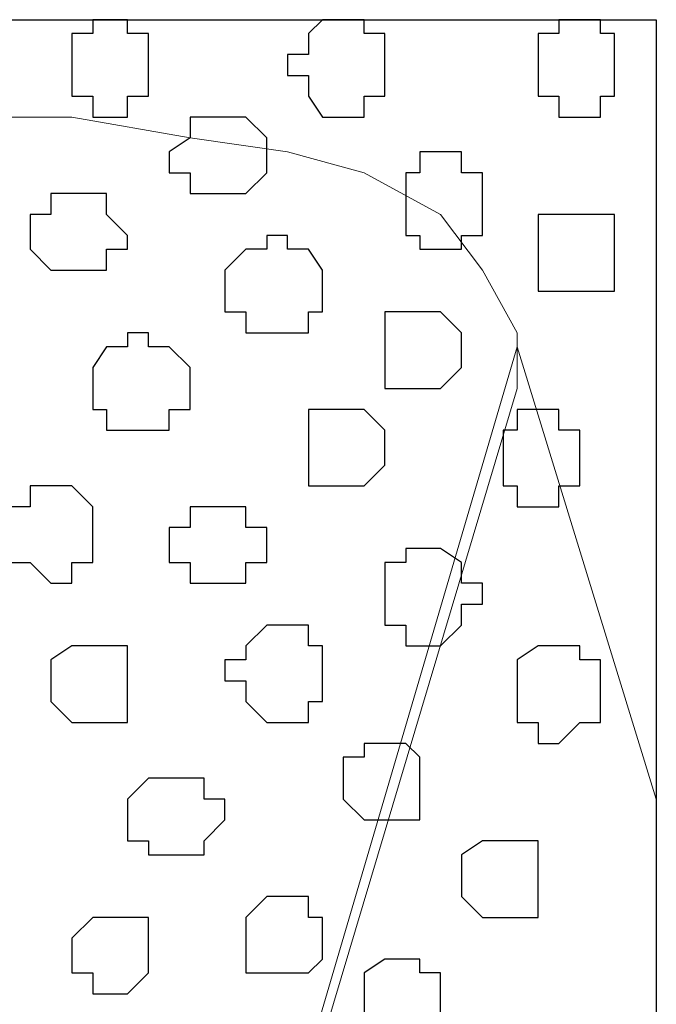
# Model space of a CAD drawing. Units: centimetres. Extents: x -8.5 to 8.7, y -10.7 to 13.4.
# Drawn here: x -2.2 to -2, y -3.5 to -3.2 of the extents above; entities that cross this region are included whole.
import ezdxf

# ---------------------------------------------------------------- set-up
doc = ezdxf.new("R2010")
doc.units = ezdxf.units.CM
doc.header["$MEASUREMENT"] = 0
doc.layers.add('Layer 1', color=7, linetype='Continuous')

msp = doc.modelspace()

# ---------------------------------------------------------------- linework, layer by layer
at = {"layer": 'Layer 1', "color": 254}
msp.add_open_spline([(-5.74746, -3.99274), (-5.74746, -3.99274), (-2.01154, -3.99274), (-2.01154, -3.99274), (-2.01154, -3.99274), (-2.01154, -3.99274), (-2.01154, -3.20746), (-2.01154, -3.20746), (-2.01154, -3.20746), (-2.01154, -3.20746), (-5.74746, -3.20746), (-5.74746, -3.20746), (-5.74746, -3.20746), (-5.74746, -3.20746), (-5.74746, -3.99274), (-5.74746, -3.99274)], degree=3, knots=[0, 0, 0, 0, 0.25, 0.25, 0.25, 0.25, 0.5, 0.5, 0.5, 0.5, 0.75, 0.75, 0.75, 0.75, 1, 1, 1, 1], dxfattribs=at)
at = {"layer": 'Layer 1', "lineweight": 9}
for points, knots in [([(-5.74746, -3.20746), (-5.74746, -3.20746), (-2.01154, -3.20746), (-2.01154, -3.20746), (-2.01154, -3.20746), (-2.01154, -3.20746), (-2.01154, -3.99274), (-2.01154, -3.99274), (-2.01154, -3.99274), (-2.01154, -3.99274), (-5.74746, -3.99274), (-5.74746, -3.99274), (-5.74746, -3.99274), (-5.74746, -3.99274), (-5.74746, -3.20746), (-5.74746, -3.20746)], [0, 0, 0, 0, 0.25, 0.25, 0.25, 0.25, 0.5, 0.5, 0.5, 0.5, 0.75, 0.75, 0.75, 0.75, 1, 1, 1, 1]), ([(-2.21897, -3.87209), (-2.21897, -3.87209), (-2.05387, -3.31964), (-2.05387, -3.31964), (-2.05387, -3.31964), (-2.05387, -3.31964), (-2.05387, -3.30271), (-2.05387, -3.30271), (-2.05387, -3.30271), (-2.05387, -3.30271), (-2.06446, -3.28366), (-2.06446, -3.28366), (-2.06446, -3.28366), (-2.06446, -3.28366), (-2.07716, -3.26672), (-2.07716, -3.26672), (-2.07716, -3.26672), (-2.07716, -3.26672), (-2.10044, -3.25402), (-2.10044, -3.25402), (-2.10044, -3.25402), (-2.10044, -3.25402), (-2.12372, -3.24767), (-2.12372, -3.24767), (-2.12372, -3.24767), (-2.12372, -3.24767), (-2.15336, -3.24344), (-2.15336, -3.24344), (-2.15336, -3.24344), (-2.15336, -3.24344), (-2.18934, -3.23709), (-2.18934, -3.23709), (-2.18934, -3.23709), (-2.18934, -3.23709), (-2.25496, -3.23709), (-2.25496, -3.23709), (-2.25496, -3.23709), (-2.25496, -3.23709), (-2.28459, -3.24344), (-2.28459, -3.24344), (-2.28459, -3.24344), (-2.28459, -3.24344), (-2.31422, -3.24767), (-2.31422, -3.24767), (-2.31422, -3.24767), (-2.31422, -3.24767), (-2.34386, -3.25402), (-2.34386, -3.25402), (-2.34386, -3.25402), (-2.34386, -3.25402), (-2.36291, -3.26672), (-2.36291, -3.26672), (-2.36291, -3.26672), (-2.36291, -3.26672), (-2.37984, -3.28366), (-2.37984, -3.28366), (-2.37984, -3.28366), (-2.37984, -3.28366), (-2.38619, -3.30271), (-2.38619, -3.30271), (-2.38619, -3.30271), (-2.38619, -3.30271), (-2.38619, -3.31964), (-2.38619, -3.31964), (-2.38619, -3.31964), (-2.38619, -3.31964), (-2.21897, -3.87209), (-2.21897, -3.87209)], [0, 0, 0, 0, 0.058824, 0.058824, 0.058824, 0.058824, 0.117647, 0.117647, 0.117647, 0.117647, 0.176471, 0.176471, 0.176471, 0.176471, 0.235294, 0.235294, 0.235294, 0.235294, 0.294118, 0.294118, 0.294118, 0.294118, 0.352941, 0.352941, 0.352941, 0.352941, 0.411765, 0.411765, 0.411765, 0.411765, 0.470588, 0.470588, 0.470588, 0.470588, 0.529412, 0.529412, 0.529412, 0.529412, 0.588235, 0.588235, 0.588235, 0.588235, 0.647059, 0.647059, 0.647059, 0.647059, 0.705882, 0.705882, 0.705882, 0.705882, 0.764706, 0.764706, 0.764706, 0.764706, 0.823529, 0.823529, 0.823529, 0.823529, 0.882353, 0.882353, 0.882353, 0.882353, 0.941176, 0.941176, 0.941176, 0.941176, 1, 1, 1, 1]), ([(-2.05387, -3.30694), (-2.05387, -3.30694), (-2.01154, -3.44452), (-2.01154, -3.44452), (-2.01154, -3.44452), (-2.01154, -3.44452), (-2.01154, -3.95041), (-2.01154, -3.95041), (-2.01154, -3.95041), (-2.01154, -3.95041), (-2.09409, -3.95041), (-2.09409, -3.95041), (-2.09409, -3.95041), (-2.09409, -3.95041), (-2.13007, -3.94406), (-2.13007, -3.94406), (-2.13007, -3.94406), (-2.13007, -3.94406), (-2.16606, -3.93136), (-2.16606, -3.93136), (-2.16606, -3.93136), (-2.16606, -3.93136), (-2.18934, -3.92077), (-2.18934, -3.92077), (-2.18934, -3.92077), (-2.18934, -3.92077), (-2.20839, -3.90807), (-2.20839, -3.90807), (-2.20839, -3.90807), (-2.20839, -3.90807), (-2.21897, -3.88479), (-2.21897, -3.88479), (-2.21897, -3.88479), (-2.21897, -3.88479), (-2.21897, -3.86786), (-2.21897, -3.86786), (-2.21897, -3.86786), (-2.21897, -3.86786), (-2.05387, -3.30694), (-2.05387, -3.30694)], [0, 0, 0, 0, 0.1, 0.1, 0.1, 0.1, 0.2, 0.2, 0.2, 0.2, 0.3, 0.3, 0.3, 0.3, 0.4, 0.4, 0.4, 0.4, 0.5, 0.5, 0.5, 0.5, 0.6, 0.6, 0.6, 0.6, 0.7, 0.7, 0.7, 0.7, 0.8, 0.8, 0.8, 0.8, 0.9, 0.9, 0.9, 0.9, 1, 1, 1, 1])]:
    msp.add_open_spline(points, degree=3, knots=knots, dxfattribs=at)
at = {"layer": 'Layer 1', "color": 253}
for points, knots in [([(-2.17876, -3.20746), (-2.17876, -3.20746), (-2.17241, -3.20746), (-2.17241, -3.20746), (-2.17241, -3.20746), (-2.17241, -3.20746), (-2.17241, -3.21169), (-2.17241, -3.21169), (-2.17241, -3.21169), (-2.17241, -3.21169), (-2.16606, -3.21169), (-2.16606, -3.21169), (-2.16606, -3.21169), (-2.16606, -3.21169), (-2.16606, -3.23074), (-2.16606, -3.23074), (-2.16606, -3.23074), (-2.16606, -3.23074), (-2.17241, -3.23074), (-2.17241, -3.23074), (-2.17241, -3.23074), (-2.17241, -3.23074), (-2.17241, -3.23709), (-2.17241, -3.23709), (-2.17241, -3.23709), (-2.17241, -3.23709), (-2.18299, -3.23709), (-2.18299, -3.23709), (-2.18299, -3.23709), (-2.18299, -3.23709), (-2.18299, -3.23074), (-2.18299, -3.23074), (-2.18299, -3.23074), (-2.18299, -3.23074), (-2.18934, -3.23074), (-2.18934, -3.23074), (-2.18934, -3.23074), (-2.18934, -3.23074), (-2.18934, -3.21169), (-2.18934, -3.21169), (-2.18934, -3.21169), (-2.18934, -3.21169), (-2.18299, -3.21169), (-2.18299, -3.21169), (-2.18299, -3.21169), (-2.18299, -3.21169), (-2.18299, -3.20746), (-2.18299, -3.20746), (-2.18299, -3.20746), (-2.18299, -3.20746), (-2.17876, -3.20746), (-2.17876, -3.20746)], [0, 0, 0, 0, 0.076923, 0.076923, 0.076923, 0.076923, 0.153846, 0.153846, 0.153846, 0.153846, 0.230769, 0.230769, 0.230769, 0.230769, 0.307692, 0.307692, 0.307692, 0.307692, 0.384615, 0.384615, 0.384615, 0.384615, 0.461538, 0.461538, 0.461538, 0.461538, 0.538462, 0.538462, 0.538462, 0.538462, 0.615385, 0.615385, 0.615385, 0.615385, 0.692308, 0.692308, 0.692308, 0.692308, 0.769231, 0.769231, 0.769231, 0.769231, 0.846154, 0.846154, 0.846154, 0.846154, 0.923077, 0.923077, 0.923077, 0.923077, 1, 1, 1, 1]), ([(-2.10679, -3.20746), (-2.10679, -3.20746), (-2.10044, -3.20746), (-2.10044, -3.20746), (-2.10044, -3.20746), (-2.10044, -3.20746), (-2.10044, -3.21169), (-2.10044, -3.21169), (-2.10044, -3.21169), (-2.10044, -3.21169), (-2.09409, -3.21169), (-2.09409, -3.21169), (-2.09409, -3.21169), (-2.09409, -3.21169), (-2.09409, -3.23074), (-2.09409, -3.23074), (-2.09409, -3.23074), (-2.09409, -3.23074), (-2.10044, -3.23074), (-2.10044, -3.23074), (-2.10044, -3.23074), (-2.10044, -3.23074), (-2.10044, -3.23709), (-2.10044, -3.23709), (-2.10044, -3.23709), (-2.10044, -3.23709), (-2.11314, -3.23709), (-2.11314, -3.23709), (-2.11314, -3.23709), (-2.11314, -3.23709), (-2.11737, -3.23074), (-2.11737, -3.23074), (-2.11737, -3.23074), (-2.11737, -3.23074), (-2.11737, -3.22439), (-2.11737, -3.22439), (-2.11737, -3.22439), (-2.11737, -3.22439), (-2.12372, -3.22439), (-2.12372, -3.22439), (-2.12372, -3.22439), (-2.12372, -3.22439), (-2.12372, -3.21804), (-2.12372, -3.21804), (-2.12372, -3.21804), (-2.12372, -3.21804), (-2.11737, -3.21804), (-2.11737, -3.21804), (-2.11737, -3.21804), (-2.11737, -3.21804), (-2.11737, -3.21169), (-2.11737, -3.21169), (-2.11737, -3.21169), (-2.11737, -3.21169), (-2.11314, -3.20746), (-2.11314, -3.20746), (-2.11314, -3.20746), (-2.11314, -3.20746), (-2.10679, -3.20746), (-2.10679, -3.20746)], [0, 0, 0, 0, 0.066667, 0.066667, 0.066667, 0.066667, 0.133333, 0.133333, 0.133333, 0.133333, 0.2, 0.2, 0.2, 0.2, 0.266667, 0.266667, 0.266667, 0.266667, 0.333333, 0.333333, 0.333333, 0.333333, 0.4, 0.4, 0.4, 0.4, 0.466667, 0.466667, 0.466667, 0.466667, 0.533333, 0.533333, 0.533333, 0.533333, 0.6, 0.6, 0.6, 0.6, 0.666667, 0.666667, 0.666667, 0.666667, 0.733333, 0.733333, 0.733333, 0.733333, 0.8, 0.8, 0.8, 0.8, 0.866667, 0.866667, 0.866667, 0.866667, 0.933333, 0.933333, 0.933333, 0.933333, 1, 1, 1, 1]), ([(-2.18934, -3.26037), (-2.18934, -3.26037), (-2.17876, -3.26037), (-2.17876, -3.26037), (-2.17876, -3.26037), (-2.17876, -3.26037), (-2.17876, -3.26672), (-2.17876, -3.26672), (-2.17876, -3.26672), (-2.17876, -3.26672), (-2.17241, -3.27307), (-2.17241, -3.27307), (-2.17241, -3.27307), (-2.17241, -3.27307), (-2.17241, -3.27731), (-2.17241, -3.27731), (-2.17241, -3.27731), (-2.17241, -3.27731), (-2.17876, -3.27731), (-2.17876, -3.27731), (-2.17876, -3.27731), (-2.17876, -3.27731), (-2.17876, -3.28366), (-2.17876, -3.28366), (-2.17876, -3.28366), (-2.17876, -3.28366), (-2.19569, -3.28366), (-2.19569, -3.28366), (-2.19569, -3.28366), (-2.19569, -3.28366), (-2.20204, -3.27731), (-2.20204, -3.27731), (-2.20204, -3.27731), (-2.20204, -3.27731), (-2.20204, -3.26672), (-2.20204, -3.26672), (-2.20204, -3.26672), (-2.20204, -3.26672), (-2.19569, -3.26672), (-2.19569, -3.26672), (-2.19569, -3.26672), (-2.19569, -3.26672), (-2.19569, -3.26037), (-2.19569, -3.26037), (-2.19569, -3.26037), (-2.19569, -3.26037), (-2.18934, -3.26037), (-2.18934, -3.26037)], [0, 0, 0, 0, 0.083333, 0.083333, 0.083333, 0.083333, 0.166667, 0.166667, 0.166667, 0.166667, 0.25, 0.25, 0.25, 0.25, 0.333333, 0.333333, 0.333333, 0.333333, 0.416667, 0.416667, 0.416667, 0.416667, 0.5, 0.5, 0.5, 0.5, 0.583333, 0.583333, 0.583333, 0.583333, 0.666667, 0.666667, 0.666667, 0.666667, 0.75, 0.75, 0.75, 0.75, 0.833333, 0.833333, 0.833333, 0.833333, 0.916667, 0.916667, 0.916667, 0.916667, 1, 1, 1, 1]), ([(-2.03482, -3.26672), (-2.03482, -3.26672), (-2.02424, -3.26672), (-2.02424, -3.26672), (-2.02424, -3.26672), (-2.02424, -3.26672), (-2.02424, -3.29001), (-2.02424, -3.29001), (-2.02424, -3.29001), (-2.02424, -3.29001), (-2.04752, -3.29001), (-2.04752, -3.29001), (-2.04752, -3.29001), (-2.04752, -3.29001), (-2.04752, -3.26672), (-2.04752, -3.26672), (-2.04752, -3.26672), (-2.04752, -3.26672), (-2.03482, -3.26672), (-2.03482, -3.26672)], [0, 0, 0, 0, 0.2, 0.2, 0.2, 0.2, 0.4, 0.4, 0.4, 0.4, 0.6, 0.6, 0.6, 0.6, 0.8, 0.8, 0.8, 0.8, 1, 1, 1, 1]), ([(-2.12372, -3.27307), (-2.12372, -3.27307), (-2.12372, -3.27731), (-2.12372, -3.27731), (-2.12372, -3.27731), (-2.12372, -3.27731), (-2.11737, -3.27731), (-2.11737, -3.27731), (-2.11737, -3.27731), (-2.11737, -3.27731), (-2.11314, -3.28366), (-2.11314, -3.28366), (-2.11314, -3.28366), (-2.11314, -3.28366), (-2.11314, -3.29636), (-2.11314, -3.29636), (-2.11314, -3.29636), (-2.11314, -3.29636), (-2.11737, -3.29636), (-2.11737, -3.29636), (-2.11737, -3.29636), (-2.11737, -3.29636), (-2.11737, -3.30271), (-2.11737, -3.30271), (-2.11737, -3.30271), (-2.11737, -3.30271), (-2.13642, -3.30271), (-2.13642, -3.30271), (-2.13642, -3.30271), (-2.13642, -3.30271), (-2.13642, -3.29636), (-2.13642, -3.29636), (-2.13642, -3.29636), (-2.13642, -3.29636), (-2.14277, -3.29636), (-2.14277, -3.29636), (-2.14277, -3.29636), (-2.14277, -3.29636), (-2.14277, -3.28366), (-2.14277, -3.28366), (-2.14277, -3.28366), (-2.14277, -3.28366), (-2.13642, -3.27731), (-2.13642, -3.27731), (-2.13642, -3.27731), (-2.13642, -3.27731), (-2.13007, -3.27731), (-2.13007, -3.27731), (-2.13007, -3.27731), (-2.13007, -3.27731), (-2.13007, -3.27307), (-2.13007, -3.27307), (-2.13007, -3.27307), (-2.13007, -3.27307), (-2.12372, -3.27307), (-2.12372, -3.27307)], [0, 0, 0, 0, 0.071429, 0.071429, 0.071429, 0.071429, 0.142857, 0.142857, 0.142857, 0.142857, 0.214286, 0.214286, 0.214286, 0.214286, 0.285714, 0.285714, 0.285714, 0.285714, 0.357143, 0.357143, 0.357143, 0.357143, 0.428571, 0.428571, 0.428571, 0.428571, 0.5, 0.5, 0.5, 0.5, 0.571429, 0.571429, 0.571429, 0.571429, 0.642857, 0.642857, 0.642857, 0.642857, 0.714286, 0.714286, 0.714286, 0.714286, 0.785714, 0.785714, 0.785714, 0.785714, 0.857143, 0.857143, 0.857143, 0.857143, 0.928571, 0.928571, 0.928571, 0.928571, 1, 1, 1, 1]), ([(-2.08351, -3.29636), (-2.08351, -3.29636), (-2.07716, -3.29636), (-2.07716, -3.29636), (-2.07716, -3.29636), (-2.07716, -3.29636), (-2.07081, -3.30271), (-2.07081, -3.30271), (-2.07081, -3.30271), (-2.07081, -3.30271), (-2.07081, -3.31329), (-2.07081, -3.31329), (-2.07081, -3.31329), (-2.07081, -3.31329), (-2.07716, -3.31964), (-2.07716, -3.31964), (-2.07716, -3.31964), (-2.07716, -3.31964), (-2.09409, -3.31964), (-2.09409, -3.31964), (-2.09409, -3.31964), (-2.09409, -3.31964), (-2.09409, -3.29636), (-2.09409, -3.29636), (-2.09409, -3.29636), (-2.09409, -3.29636), (-2.08351, -3.29636), (-2.08351, -3.29636)], [0, 0, 0, 0, 0.142857, 0.142857, 0.142857, 0.142857, 0.285714, 0.285714, 0.285714, 0.285714, 0.428571, 0.428571, 0.428571, 0.428571, 0.571429, 0.571429, 0.571429, 0.571429, 0.714286, 0.714286, 0.714286, 0.714286, 0.857143, 0.857143, 0.857143, 0.857143, 1, 1, 1, 1]), ([(-2.17241, -3.30271), (-2.17241, -3.30271), (-2.16606, -3.30271), (-2.16606, -3.30271), (-2.16606, -3.30271), (-2.16606, -3.30271), (-2.16606, -3.30694), (-2.16606, -3.30694), (-2.16606, -3.30694), (-2.16606, -3.30694), (-2.15971, -3.30694), (-2.15971, -3.30694), (-2.15971, -3.30694), (-2.15971, -3.30694), (-2.15336, -3.31329), (-2.15336, -3.31329), (-2.15336, -3.31329), (-2.15336, -3.31329), (-2.15336, -3.32599), (-2.15336, -3.32599), (-2.15336, -3.32599), (-2.15336, -3.32599), (-2.15971, -3.32599), (-2.15971, -3.32599), (-2.15971, -3.32599), (-2.15971, -3.32599), (-2.15971, -3.33234), (-2.15971, -3.33234), (-2.15971, -3.33234), (-2.15971, -3.33234), (-2.17876, -3.33234), (-2.17876, -3.33234), (-2.17876, -3.33234), (-2.17876, -3.33234), (-2.17876, -3.32599), (-2.17876, -3.32599), (-2.17876, -3.32599), (-2.17876, -3.32599), (-2.18299, -3.32599), (-2.18299, -3.32599), (-2.18299, -3.32599), (-2.18299, -3.32599), (-2.18299, -3.31329), (-2.18299, -3.31329), (-2.18299, -3.31329), (-2.18299, -3.31329), (-2.17876, -3.30694), (-2.17876, -3.30694), (-2.17876, -3.30694), (-2.17876, -3.30694), (-2.17241, -3.30694), (-2.17241, -3.30694), (-2.17241, -3.30694), (-2.17241, -3.30694), (-2.17241, -3.30271), (-2.17241, -3.30271)], [0, 0, 0, 0, 0.071429, 0.071429, 0.071429, 0.071429, 0.142857, 0.142857, 0.142857, 0.142857, 0.214286, 0.214286, 0.214286, 0.214286, 0.285714, 0.285714, 0.285714, 0.285714, 0.357143, 0.357143, 0.357143, 0.357143, 0.428571, 0.428571, 0.428571, 0.428571, 0.5, 0.5, 0.5, 0.5, 0.571429, 0.571429, 0.571429, 0.571429, 0.642857, 0.642857, 0.642857, 0.642857, 0.714286, 0.714286, 0.714286, 0.714286, 0.785714, 0.785714, 0.785714, 0.785714, 0.857143, 0.857143, 0.857143, 0.857143, 0.928571, 0.928571, 0.928571, 0.928571, 1, 1, 1, 1]), ([(-2.10679, -3.32599), (-2.10679, -3.32599), (-2.10044, -3.32599), (-2.10044, -3.32599), (-2.10044, -3.32599), (-2.10044, -3.32599), (-2.09409, -3.33234), (-2.09409, -3.33234), (-2.09409, -3.33234), (-2.09409, -3.33234), (-2.09409, -3.34292), (-2.09409, -3.34292), (-2.09409, -3.34292), (-2.09409, -3.34292), (-2.10044, -3.34927), (-2.10044, -3.34927), (-2.10044, -3.34927), (-2.10044, -3.34927), (-2.11737, -3.34927), (-2.11737, -3.34927), (-2.11737, -3.34927), (-2.11737, -3.34927), (-2.11737, -3.32599), (-2.11737, -3.32599), (-2.11737, -3.32599), (-2.11737, -3.32599), (-2.10679, -3.32599), (-2.10679, -3.32599)], [0, 0, 0, 0, 0.142857, 0.142857, 0.142857, 0.142857, 0.285714, 0.285714, 0.285714, 0.285714, 0.428571, 0.428571, 0.428571, 0.428571, 0.571429, 0.571429, 0.571429, 0.571429, 0.714286, 0.714286, 0.714286, 0.714286, 0.857143, 0.857143, 0.857143, 0.857143, 1, 1, 1, 1]), ([(-2.04752, -3.32599), (-2.04752, -3.32599), (-2.04117, -3.32599), (-2.04117, -3.32599), (-2.04117, -3.32599), (-2.04117, -3.32599), (-2.04117, -3.33234), (-2.04117, -3.33234), (-2.04117, -3.33234), (-2.04117, -3.33234), (-2.03482, -3.33234), (-2.03482, -3.33234), (-2.03482, -3.33234), (-2.03482, -3.33234), (-2.03482, -3.34927), (-2.03482, -3.34927), (-2.03482, -3.34927), (-2.03482, -3.34927), (-2.04117, -3.34927), (-2.04117, -3.34927), (-2.04117, -3.34927), (-2.04117, -3.34927), (-2.04117, -3.35562), (-2.04117, -3.35562), (-2.04117, -3.35562), (-2.04117, -3.35562), (-2.05387, -3.35562), (-2.05387, -3.35562), (-2.05387, -3.35562), (-2.05387, -3.35562), (-2.05387, -3.34927), (-2.05387, -3.34927), (-2.05387, -3.34927), (-2.05387, -3.34927), (-2.05811, -3.34927), (-2.05811, -3.34927), (-2.05811, -3.34927), (-2.05811, -3.34927), (-2.05811, -3.33234), (-2.05811, -3.33234), (-2.05811, -3.33234), (-2.05811, -3.33234), (-2.05387, -3.33234), (-2.05387, -3.33234), (-2.05387, -3.33234), (-2.05387, -3.33234), (-2.05387, -3.32599), (-2.05387, -3.32599), (-2.05387, -3.32599), (-2.05387, -3.32599), (-2.04752, -3.32599), (-2.04752, -3.32599)], [0, 0, 0, 0, 0.076923, 0.076923, 0.076923, 0.076923, 0.153846, 0.153846, 0.153846, 0.153846, 0.230769, 0.230769, 0.230769, 0.230769, 0.307692, 0.307692, 0.307692, 0.307692, 0.384615, 0.384615, 0.384615, 0.384615, 0.461538, 0.461538, 0.461538, 0.461538, 0.538462, 0.538462, 0.538462, 0.538462, 0.615385, 0.615385, 0.615385, 0.615385, 0.692308, 0.692308, 0.692308, 0.692308, 0.769231, 0.769231, 0.769231, 0.769231, 0.846154, 0.846154, 0.846154, 0.846154, 0.923077, 0.923077, 0.923077, 0.923077, 1, 1, 1, 1]), ([(-2.19569, -3.34927), (-2.19569, -3.34927), (-2.18934, -3.34927), (-2.18934, -3.34927), (-2.18934, -3.34927), (-2.18934, -3.34927), (-2.18299, -3.35562), (-2.18299, -3.35562), (-2.18299, -3.35562), (-2.18299, -3.35562), (-2.18299, -3.37256), (-2.18299, -3.37256), (-2.18299, -3.37256), (-2.18299, -3.37256), (-2.18934, -3.37256), (-2.18934, -3.37256), (-2.18934, -3.37256), (-2.18934, -3.37256), (-2.18934, -3.37891), (-2.18934, -3.37891), (-2.18934, -3.37891), (-2.18934, -3.37891), (-2.19569, -3.37891), (-2.19569, -3.37891), (-2.19569, -3.37891), (-2.19569, -3.37891), (-2.20204, -3.37256), (-2.20204, -3.37256), (-2.20204, -3.37256), (-2.20204, -3.37256), (-2.20839, -3.37256), (-2.20839, -3.37256), (-2.20839, -3.37256), (-2.20839, -3.37256), (-2.20839, -3.35562), (-2.20839, -3.35562), (-2.20839, -3.35562), (-2.20839, -3.35562), (-2.20204, -3.35562), (-2.20204, -3.35562), (-2.20204, -3.35562), (-2.20204, -3.35562), (-2.20204, -3.34927), (-2.20204, -3.34927), (-2.20204, -3.34927), (-2.20204, -3.34927), (-2.19569, -3.34927), (-2.19569, -3.34927)], [0, 0, 0, 0, 0.083333, 0.083333, 0.083333, 0.083333, 0.166667, 0.166667, 0.166667, 0.166667, 0.25, 0.25, 0.25, 0.25, 0.333333, 0.333333, 0.333333, 0.333333, 0.416667, 0.416667, 0.416667, 0.416667, 0.5, 0.5, 0.5, 0.5, 0.583333, 0.583333, 0.583333, 0.583333, 0.666667, 0.666667, 0.666667, 0.666667, 0.75, 0.75, 0.75, 0.75, 0.833333, 0.833333, 0.833333, 0.833333, 0.916667, 0.916667, 0.916667, 0.916667, 1, 1, 1, 1]), ([(-2.14277, -3.35562), (-2.14277, -3.35562), (-2.13642, -3.35562), (-2.13642, -3.35562), (-2.13642, -3.35562), (-2.13642, -3.35562), (-2.13642, -3.36197), (-2.13642, -3.36197), (-2.13642, -3.36197), (-2.13642, -3.36197), (-2.13007, -3.36197), (-2.13007, -3.36197), (-2.13007, -3.36197), (-2.13007, -3.36197), (-2.13007, -3.37256), (-2.13007, -3.37256), (-2.13007, -3.37256), (-2.13007, -3.37256), (-2.13642, -3.37256), (-2.13642, -3.37256), (-2.13642, -3.37256), (-2.13642, -3.37256), (-2.13642, -3.37891), (-2.13642, -3.37891), (-2.13642, -3.37891), (-2.13642, -3.37891), (-2.15336, -3.37891), (-2.15336, -3.37891), (-2.15336, -3.37891), (-2.15336, -3.37891), (-2.15336, -3.37256), (-2.15336, -3.37256), (-2.15336, -3.37256), (-2.15336, -3.37256), (-2.15971, -3.37256), (-2.15971, -3.37256), (-2.15971, -3.37256), (-2.15971, -3.37256), (-2.15971, -3.36197), (-2.15971, -3.36197), (-2.15971, -3.36197), (-2.15971, -3.36197), (-2.15336, -3.36197), (-2.15336, -3.36197), (-2.15336, -3.36197), (-2.15336, -3.36197), (-2.15336, -3.35562), (-2.15336, -3.35562), (-2.15336, -3.35562), (-2.15336, -3.35562), (-2.14277, -3.35562), (-2.14277, -3.35562)], [0, 0, 0, 0, 0.076923, 0.076923, 0.076923, 0.076923, 0.153846, 0.153846, 0.153846, 0.153846, 0.230769, 0.230769, 0.230769, 0.230769, 0.307692, 0.307692, 0.307692, 0.307692, 0.384615, 0.384615, 0.384615, 0.384615, 0.461538, 0.461538, 0.461538, 0.461538, 0.538462, 0.538462, 0.538462, 0.538462, 0.615385, 0.615385, 0.615385, 0.615385, 0.692308, 0.692308, 0.692308, 0.692308, 0.769231, 0.769231, 0.769231, 0.769231, 0.846154, 0.846154, 0.846154, 0.846154, 0.923077, 0.923077, 0.923077, 0.923077, 1, 1, 1, 1]), ([(-2.12372, -3.39161), (-2.12372, -3.39161), (-2.11737, -3.39161), (-2.11737, -3.39161), (-2.11737, -3.39161), (-2.11737, -3.39161), (-2.11737, -3.39796), (-2.11737, -3.39796), (-2.11737, -3.39796), (-2.11737, -3.39796), (-2.11314, -3.39796), (-2.11314, -3.39796), (-2.11314, -3.39796), (-2.11314, -3.39796), (-2.11314, -3.41489), (-2.11314, -3.41489), (-2.11314, -3.41489), (-2.11314, -3.41489), (-2.11737, -3.41489), (-2.11737, -3.41489), (-2.11737, -3.41489), (-2.11737, -3.41489), (-2.11737, -3.42124), (-2.11737, -3.42124), (-2.11737, -3.42124), (-2.11737, -3.42124), (-2.13007, -3.42124), (-2.13007, -3.42124), (-2.13007, -3.42124), (-2.13007, -3.42124), (-2.13642, -3.41489), (-2.13642, -3.41489), (-2.13642, -3.41489), (-2.13642, -3.41489), (-2.13642, -3.40854), (-2.13642, -3.40854), (-2.13642, -3.40854), (-2.13642, -3.40854), (-2.14277, -3.40854), (-2.14277, -3.40854), (-2.14277, -3.40854), (-2.14277, -3.40854), (-2.14277, -3.40219), (-2.14277, -3.40219), (-2.14277, -3.40219), (-2.14277, -3.40219), (-2.13642, -3.40219), (-2.13642, -3.40219), (-2.13642, -3.40219), (-2.13642, -3.40219), (-2.13642, -3.39796), (-2.13642, -3.39796), (-2.13642, -3.39796), (-2.13642, -3.39796), (-2.13007, -3.39161), (-2.13007, -3.39161), (-2.13007, -3.39161), (-2.13007, -3.39161), (-2.12372, -3.39161), (-2.12372, -3.39161)], [0, 0, 0, 0, 0.066667, 0.066667, 0.066667, 0.066667, 0.133333, 0.133333, 0.133333, 0.133333, 0.2, 0.2, 0.2, 0.2, 0.266667, 0.266667, 0.266667, 0.266667, 0.333333, 0.333333, 0.333333, 0.333333, 0.4, 0.4, 0.4, 0.4, 0.466667, 0.466667, 0.466667, 0.466667, 0.533333, 0.533333, 0.533333, 0.533333, 0.6, 0.6, 0.6, 0.6, 0.666667, 0.666667, 0.666667, 0.666667, 0.733333, 0.733333, 0.733333, 0.733333, 0.8, 0.8, 0.8, 0.8, 0.866667, 0.866667, 0.866667, 0.866667, 0.933333, 0.933333, 0.933333, 0.933333, 1, 1, 1, 1]), ([(-2.18299, -3.39796), (-2.18299, -3.39796), (-2.17241, -3.39796), (-2.17241, -3.39796), (-2.17241, -3.39796), (-2.17241, -3.39796), (-2.17241, -3.42124), (-2.17241, -3.42124), (-2.17241, -3.42124), (-2.17241, -3.42124), (-2.18934, -3.42124), (-2.18934, -3.42124), (-2.18934, -3.42124), (-2.18934, -3.42124), (-2.19569, -3.41489), (-2.19569, -3.41489), (-2.19569, -3.41489), (-2.19569, -3.41489), (-2.19569, -3.40219), (-2.19569, -3.40219), (-2.19569, -3.40219), (-2.19569, -3.40219), (-2.18934, -3.39796), (-2.18934, -3.39796), (-2.18934, -3.39796), (-2.18934, -3.39796), (-2.18299, -3.39796), (-2.18299, -3.39796)], [0, 0, 0, 0, 0.142857, 0.142857, 0.142857, 0.142857, 0.285714, 0.285714, 0.285714, 0.285714, 0.428571, 0.428571, 0.428571, 0.428571, 0.571429, 0.571429, 0.571429, 0.571429, 0.714286, 0.714286, 0.714286, 0.714286, 0.857143, 0.857143, 0.857143, 0.857143, 1, 1, 1, 1]), ([(-2.04117, -3.39796), (-2.04117, -3.39796), (-2.03482, -3.39796), (-2.03482, -3.39796), (-2.03482, -3.39796), (-2.03482, -3.39796), (-2.03482, -3.40219), (-2.03482, -3.40219), (-2.03482, -3.40219), (-2.03482, -3.40219), (-2.02847, -3.40219), (-2.02847, -3.40219), (-2.02847, -3.40219), (-2.02847, -3.40219), (-2.02847, -3.42124), (-2.02847, -3.42124), (-2.02847, -3.42124), (-2.02847, -3.42124), (-2.03482, -3.42124), (-2.03482, -3.42124), (-2.03482, -3.42124), (-2.03482, -3.42124), (-2.04117, -3.42759), (-2.04117, -3.42759), (-2.04117, -3.42759), (-2.04117, -3.42759), (-2.04752, -3.42759), (-2.04752, -3.42759), (-2.04752, -3.42759), (-2.04752, -3.42759), (-2.04752, -3.42124), (-2.04752, -3.42124), (-2.04752, -3.42124), (-2.04752, -3.42124), (-2.05387, -3.42124), (-2.05387, -3.42124), (-2.05387, -3.42124), (-2.05387, -3.42124), (-2.05387, -3.40219), (-2.05387, -3.40219), (-2.05387, -3.40219), (-2.05387, -3.40219), (-2.04752, -3.39796), (-2.04752, -3.39796), (-2.04752, -3.39796), (-2.04752, -3.39796), (-2.04117, -3.39796), (-2.04117, -3.39796)], [0, 0, 0, 0, 0.083333, 0.083333, 0.083333, 0.083333, 0.166667, 0.166667, 0.166667, 0.166667, 0.25, 0.25, 0.25, 0.25, 0.333333, 0.333333, 0.333333, 0.333333, 0.416667, 0.416667, 0.416667, 0.416667, 0.5, 0.5, 0.5, 0.5, 0.583333, 0.583333, 0.583333, 0.583333, 0.666667, 0.666667, 0.666667, 0.666667, 0.75, 0.75, 0.75, 0.75, 0.833333, 0.833333, 0.833333, 0.833333, 0.916667, 0.916667, 0.916667, 0.916667, 1, 1, 1, 1]), ([(-2.09409, -3.42759), (-2.09409, -3.42759), (-2.08774, -3.42759), (-2.08774, -3.42759), (-2.08774, -3.42759), (-2.08774, -3.42759), (-2.08351, -3.43182), (-2.08351, -3.43182), (-2.08351, -3.43182), (-2.08351, -3.43182), (-2.08351, -3.45087), (-2.08351, -3.45087), (-2.08351, -3.45087), (-2.08351, -3.45087), (-2.10044, -3.45087), (-2.10044, -3.45087), (-2.10044, -3.45087), (-2.10044, -3.45087), (-2.10679, -3.44452), (-2.10679, -3.44452), (-2.10679, -3.44452), (-2.10679, -3.44452), (-2.10679, -3.43182), (-2.10679, -3.43182), (-2.10679, -3.43182), (-2.10679, -3.43182), (-2.10044, -3.43182), (-2.10044, -3.43182), (-2.10044, -3.43182), (-2.10044, -3.43182), (-2.10044, -3.42759), (-2.10044, -3.42759), (-2.10044, -3.42759), (-2.10044, -3.42759), (-2.09409, -3.42759), (-2.09409, -3.42759)], [0, 0, 0, 0, 0.111111, 0.111111, 0.111111, 0.111111, 0.222222, 0.222222, 0.222222, 0.222222, 0.333333, 0.333333, 0.333333, 0.333333, 0.444444, 0.444444, 0.444444, 0.444444, 0.555556, 0.555556, 0.555556, 0.555556, 0.666667, 0.666667, 0.666667, 0.666667, 0.777778, 0.777778, 0.777778, 0.777778, 0.888889, 0.888889, 0.888889, 0.888889, 1, 1, 1, 1]), ([(-2.05811, -3.45722), (-2.05811, -3.45722), (-2.04752, -3.45722), (-2.04752, -3.45722), (-2.04752, -3.45722), (-2.04752, -3.45722), (-2.04752, -3.48051), (-2.04752, -3.48051), (-2.04752, -3.48051), (-2.04752, -3.48051), (-2.06446, -3.48051), (-2.06446, -3.48051), (-2.06446, -3.48051), (-2.06446, -3.48051), (-2.07081, -3.47416), (-2.07081, -3.47416), (-2.07081, -3.47416), (-2.07081, -3.47416), (-2.07081, -3.46146), (-2.07081, -3.46146), (-2.07081, -3.46146), (-2.07081, -3.46146), (-2.06446, -3.45722), (-2.06446, -3.45722), (-2.06446, -3.45722), (-2.06446, -3.45722), (-2.05811, -3.45722), (-2.05811, -3.45722)], [0, 0, 0, 0, 0.142857, 0.142857, 0.142857, 0.142857, 0.285714, 0.285714, 0.285714, 0.285714, 0.428571, 0.428571, 0.428571, 0.428571, 0.571429, 0.571429, 0.571429, 0.571429, 0.714286, 0.714286, 0.714286, 0.714286, 0.857143, 0.857143, 0.857143, 0.857143, 1, 1, 1, 1]), ([(-2.12372, -3.47416), (-2.12372, -3.47416), (-2.11737, -3.47416), (-2.11737, -3.47416), (-2.11737, -3.47416), (-2.11737, -3.47416), (-2.11737, -3.48051), (-2.11737, -3.48051), (-2.11737, -3.48051), (-2.11737, -3.48051), (-2.11314, -3.48051), (-2.11314, -3.48051), (-2.11314, -3.48051), (-2.11314, -3.48051), (-2.11314, -3.49321), (-2.11314, -3.49321), (-2.11314, -3.49321), (-2.11314, -3.49321), (-2.11737, -3.49744), (-2.11737, -3.49744), (-2.11737, -3.49744), (-2.11737, -3.49744), (-2.13642, -3.49744), (-2.13642, -3.49744), (-2.13642, -3.49744), (-2.13642, -3.49744), (-2.13642, -3.48051), (-2.13642, -3.48051), (-2.13642, -3.48051), (-2.13642, -3.48051), (-2.13007, -3.47416), (-2.13007, -3.47416), (-2.13007, -3.47416), (-2.13007, -3.47416), (-2.12372, -3.47416), (-2.12372, -3.47416)], [0, 0, 0, 0, 0.111111, 0.111111, 0.111111, 0.111111, 0.222222, 0.222222, 0.222222, 0.222222, 0.333333, 0.333333, 0.333333, 0.333333, 0.444444, 0.444444, 0.444444, 0.444444, 0.555556, 0.555556, 0.555556, 0.555556, 0.666667, 0.666667, 0.666667, 0.666667, 0.777778, 0.777778, 0.777778, 0.777778, 0.888889, 0.888889, 0.888889, 0.888889, 1, 1, 1, 1]), ([(-2.08774, -3.49321), (-2.08774, -3.49321), (-2.08351, -3.49321), (-2.08351, -3.49321), (-2.08351, -3.49321), (-2.08351, -3.49321), (-2.08351, -3.49744), (-2.08351, -3.49744), (-2.08351, -3.49744), (-2.08351, -3.49744), (-2.07716, -3.49744), (-2.07716, -3.49744), (-2.07716, -3.49744), (-2.07716, -3.49744), (-2.07716, -3.51649), (-2.07716, -3.51649), (-2.07716, -3.51649), (-2.07716, -3.51649), (-2.08774, -3.51649), (-2.08774, -3.51649), (-2.08774, -3.51649), (-2.08774, -3.51649), (-2.08774, -3.52284), (-2.08774, -3.52284), (-2.08774, -3.52284), (-2.08774, -3.52284), (-2.09409, -3.51649), (-2.09409, -3.51649), (-2.09409, -3.51649), (-2.09409, -3.51649), (-2.10044, -3.51649), (-2.10044, -3.51649), (-2.10044, -3.51649), (-2.10044, -3.51649), (-2.10044, -3.49744), (-2.10044, -3.49744), (-2.10044, -3.49744), (-2.10044, -3.49744), (-2.09409, -3.49321), (-2.09409, -3.49321), (-2.09409, -3.49321), (-2.09409, -3.49321), (-2.08774, -3.49321), (-2.08774, -3.49321)], [0, 0, 0, 0, 0.090909, 0.090909, 0.090909, 0.090909, 0.181818, 0.181818, 0.181818, 0.181818, 0.272727, 0.272727, 0.272727, 0.272727, 0.363636, 0.363636, 0.363636, 0.363636, 0.454545, 0.454545, 0.454545, 0.454545, 0.545455, 0.545455, 0.545455, 0.545455, 0.636364, 0.636364, 0.636364, 0.636364, 0.727273, 0.727273, 0.727273, 0.727273, 0.818182, 0.818182, 0.818182, 0.818182, 0.909091, 0.909091, 0.909091, 0.909091, 1, 1, 1, 1])]:
    msp.add_open_spline(points, degree=3, knots=knots, dxfattribs=at)
at = {"layer": 'Layer 1', "color": 251}
for points, knots in [([(-2.03482, -3.20746), (-2.03482, -3.20746), (-2.02847, -3.20746), (-2.02847, -3.20746), (-2.02847, -3.20746), (-2.02847, -3.20746), (-2.02847, -3.21169), (-2.02847, -3.21169), (-2.02847, -3.21169), (-2.02847, -3.21169), (-2.02424, -3.21169), (-2.02424, -3.21169), (-2.02424, -3.21169), (-2.02424, -3.21169), (-2.02424, -3.23074), (-2.02424, -3.23074), (-2.02424, -3.23074), (-2.02424, -3.23074), (-2.02847, -3.23074), (-2.02847, -3.23074), (-2.02847, -3.23074), (-2.02847, -3.23074), (-2.02847, -3.23709), (-2.02847, -3.23709), (-2.02847, -3.23709), (-2.02847, -3.23709), (-2.04117, -3.23709), (-2.04117, -3.23709), (-2.04117, -3.23709), (-2.04117, -3.23709), (-2.04117, -3.23074), (-2.04117, -3.23074), (-2.04117, -3.23074), (-2.04117, -3.23074), (-2.04752, -3.23074), (-2.04752, -3.23074), (-2.04752, -3.23074), (-2.04752, -3.23074), (-2.04752, -3.21169), (-2.04752, -3.21169), (-2.04752, -3.21169), (-2.04752, -3.21169), (-2.04117, -3.21169), (-2.04117, -3.21169), (-2.04117, -3.21169), (-2.04117, -3.21169), (-2.04117, -3.20746), (-2.04117, -3.20746), (-2.04117, -3.20746), (-2.04117, -3.20746), (-2.03482, -3.20746), (-2.03482, -3.20746)], [0, 0, 0, 0, 0.076923, 0.076923, 0.076923, 0.076923, 0.153846, 0.153846, 0.153846, 0.153846, 0.230769, 0.230769, 0.230769, 0.230769, 0.307692, 0.307692, 0.307692, 0.307692, 0.384615, 0.384615, 0.384615, 0.384615, 0.461538, 0.461538, 0.461538, 0.461538, 0.538462, 0.538462, 0.538462, 0.538462, 0.615385, 0.615385, 0.615385, 0.615385, 0.692308, 0.692308, 0.692308, 0.692308, 0.769231, 0.769231, 0.769231, 0.769231, 0.846154, 0.846154, 0.846154, 0.846154, 0.923077, 0.923077, 0.923077, 0.923077, 1, 1, 1, 1]), ([(-2.14277, -3.23709), (-2.14277, -3.23709), (-2.13642, -3.23709), (-2.13642, -3.23709), (-2.13642, -3.23709), (-2.13642, -3.23709), (-2.13007, -3.24344), (-2.13007, -3.24344), (-2.13007, -3.24344), (-2.13007, -3.24344), (-2.13007, -3.25402), (-2.13007, -3.25402), (-2.13007, -3.25402), (-2.13007, -3.25402), (-2.13642, -3.26037), (-2.13642, -3.26037), (-2.13642, -3.26037), (-2.13642, -3.26037), (-2.15336, -3.26037), (-2.15336, -3.26037), (-2.15336, -3.26037), (-2.15336, -3.26037), (-2.15336, -3.25402), (-2.15336, -3.25402), (-2.15336, -3.25402), (-2.15336, -3.25402), (-2.15971, -3.25402), (-2.15971, -3.25402), (-2.15971, -3.25402), (-2.15971, -3.25402), (-2.15971, -3.24767), (-2.15971, -3.24767), (-2.15971, -3.24767), (-2.15971, -3.24767), (-2.15336, -3.24344), (-2.15336, -3.24344), (-2.15336, -3.24344), (-2.15336, -3.24344), (-2.15336, -3.23709), (-2.15336, -3.23709), (-2.15336, -3.23709), (-2.15336, -3.23709), (-2.14277, -3.23709), (-2.14277, -3.23709)], [0, 0, 0, 0, 0.090909, 0.090909, 0.090909, 0.090909, 0.181818, 0.181818, 0.181818, 0.181818, 0.272727, 0.272727, 0.272727, 0.272727, 0.363636, 0.363636, 0.363636, 0.363636, 0.454545, 0.454545, 0.454545, 0.454545, 0.545455, 0.545455, 0.545455, 0.545455, 0.636364, 0.636364, 0.636364, 0.636364, 0.727273, 0.727273, 0.727273, 0.727273, 0.818182, 0.818182, 0.818182, 0.818182, 0.909091, 0.909091, 0.909091, 0.909091, 1, 1, 1, 1]), ([(-2.08351, -3.36832), (-2.08351, -3.36832), (-2.07716, -3.36832), (-2.07716, -3.36832), (-2.07716, -3.36832), (-2.07716, -3.36832), (-2.07081, -3.37256), (-2.07081, -3.37256), (-2.07081, -3.37256), (-2.07081, -3.37256), (-2.07081, -3.37891), (-2.07081, -3.37891), (-2.07081, -3.37891), (-2.07081, -3.37891), (-2.06446, -3.37891), (-2.06446, -3.37891), (-2.06446, -3.37891), (-2.06446, -3.37891), (-2.06446, -3.38526), (-2.06446, -3.38526), (-2.06446, -3.38526), (-2.06446, -3.38526), (-2.07081, -3.38526), (-2.07081, -3.38526), (-2.07081, -3.38526), (-2.07081, -3.38526), (-2.07081, -3.39161), (-2.07081, -3.39161), (-2.07081, -3.39161), (-2.07081, -3.39161), (-2.07716, -3.39796), (-2.07716, -3.39796), (-2.07716, -3.39796), (-2.07716, -3.39796), (-2.08774, -3.39796), (-2.08774, -3.39796), (-2.08774, -3.39796), (-2.08774, -3.39796), (-2.08774, -3.39161), (-2.08774, -3.39161), (-2.08774, -3.39161), (-2.08774, -3.39161), (-2.09409, -3.39161), (-2.09409, -3.39161), (-2.09409, -3.39161), (-2.09409, -3.39161), (-2.09409, -3.37256), (-2.09409, -3.37256), (-2.09409, -3.37256), (-2.09409, -3.37256), (-2.08774, -3.37256), (-2.08774, -3.37256), (-2.08774, -3.37256), (-2.08774, -3.37256), (-2.08774, -3.36832), (-2.08774, -3.36832), (-2.08774, -3.36832), (-2.08774, -3.36832), (-2.08351, -3.36832), (-2.08351, -3.36832)], [0, 0, 0, 0, 0.066667, 0.066667, 0.066667, 0.066667, 0.133333, 0.133333, 0.133333, 0.133333, 0.2, 0.2, 0.2, 0.2, 0.266667, 0.266667, 0.266667, 0.266667, 0.333333, 0.333333, 0.333333, 0.333333, 0.4, 0.4, 0.4, 0.4, 0.466667, 0.466667, 0.466667, 0.466667, 0.533333, 0.533333, 0.533333, 0.533333, 0.6, 0.6, 0.6, 0.6, 0.666667, 0.666667, 0.666667, 0.666667, 0.733333, 0.733333, 0.733333, 0.733333, 0.8, 0.8, 0.8, 0.8, 0.866667, 0.866667, 0.866667, 0.866667, 0.933333, 0.933333, 0.933333, 0.933333, 1, 1, 1, 1]), ([(-2.17876, -3.48051), (-2.17876, -3.48051), (-2.16606, -3.48051), (-2.16606, -3.48051), (-2.16606, -3.48051), (-2.16606, -3.48051), (-2.16606, -3.49744), (-2.16606, -3.49744), (-2.16606, -3.49744), (-2.16606, -3.49744), (-2.17241, -3.50379), (-2.17241, -3.50379), (-2.17241, -3.50379), (-2.17241, -3.50379), (-2.18299, -3.50379), (-2.18299, -3.50379), (-2.18299, -3.50379), (-2.18299, -3.50379), (-2.18299, -3.49744), (-2.18299, -3.49744), (-2.18299, -3.49744), (-2.18299, -3.49744), (-2.18934, -3.49744), (-2.18934, -3.49744), (-2.18934, -3.49744), (-2.18934, -3.49744), (-2.18934, -3.48686), (-2.18934, -3.48686), (-2.18934, -3.48686), (-2.18934, -3.48686), (-2.18299, -3.48051), (-2.18299, -3.48051), (-2.18299, -3.48051), (-2.18299, -3.48051), (-2.17876, -3.48051), (-2.17876, -3.48051)], [0, 0, 0, 0, 0.111111, 0.111111, 0.111111, 0.111111, 0.222222, 0.222222, 0.222222, 0.222222, 0.333333, 0.333333, 0.333333, 0.333333, 0.444444, 0.444444, 0.444444, 0.444444, 0.555556, 0.555556, 0.555556, 0.555556, 0.666667, 0.666667, 0.666667, 0.666667, 0.777778, 0.777778, 0.777778, 0.777778, 0.888889, 0.888889, 0.888889, 0.888889, 1, 1, 1, 1])]:
    msp.add_open_spline(points, degree=3, knots=knots, dxfattribs=at)
at = {"layer": 'Layer 1', "color": 8}
for points, knots in [([(-2.07716, -3.24767), (-2.07716, -3.24767), (-2.07081, -3.24767), (-2.07081, -3.24767), (-2.07081, -3.24767), (-2.07081, -3.24767), (-2.07081, -3.25402), (-2.07081, -3.25402), (-2.07081, -3.25402), (-2.07081, -3.25402), (-2.06446, -3.25402), (-2.06446, -3.25402), (-2.06446, -3.25402), (-2.06446, -3.25402), (-2.06446, -3.27307), (-2.06446, -3.27307), (-2.06446, -3.27307), (-2.06446, -3.27307), (-2.07081, -3.27307), (-2.07081, -3.27307), (-2.07081, -3.27307), (-2.07081, -3.27307), (-2.07081, -3.27731), (-2.07081, -3.27731), (-2.07081, -3.27731), (-2.07081, -3.27731), (-2.08351, -3.27731), (-2.08351, -3.27731), (-2.08351, -3.27731), (-2.08351, -3.27731), (-2.08351, -3.27307), (-2.08351, -3.27307), (-2.08351, -3.27307), (-2.08351, -3.27307), (-2.08774, -3.27307), (-2.08774, -3.27307), (-2.08774, -3.27307), (-2.08774, -3.27307), (-2.08774, -3.25402), (-2.08774, -3.25402), (-2.08774, -3.25402), (-2.08774, -3.25402), (-2.08351, -3.25402), (-2.08351, -3.25402), (-2.08351, -3.25402), (-2.08351, -3.25402), (-2.08351, -3.24767), (-2.08351, -3.24767), (-2.08351, -3.24767), (-2.08351, -3.24767), (-2.07716, -3.24767), (-2.07716, -3.24767)], [0, 0, 0, 0, 0.076923, 0.076923, 0.076923, 0.076923, 0.153846, 0.153846, 0.153846, 0.153846, 0.230769, 0.230769, 0.230769, 0.230769, 0.307692, 0.307692, 0.307692, 0.307692, 0.384615, 0.384615, 0.384615, 0.384615, 0.461538, 0.461538, 0.461538, 0.461538, 0.538462, 0.538462, 0.538462, 0.538462, 0.615385, 0.615385, 0.615385, 0.615385, 0.692308, 0.692308, 0.692308, 0.692308, 0.769231, 0.769231, 0.769231, 0.769231, 0.846154, 0.846154, 0.846154, 0.846154, 0.923077, 0.923077, 0.923077, 0.923077, 1, 1, 1, 1]), ([(-2.15971, -3.43817), (-2.15971, -3.43817), (-2.14912, -3.43817), (-2.14912, -3.43817), (-2.14912, -3.43817), (-2.14912, -3.43817), (-2.14912, -3.44452), (-2.14912, -3.44452), (-2.14912, -3.44452), (-2.14912, -3.44452), (-2.14277, -3.44452), (-2.14277, -3.44452), (-2.14277, -3.44452), (-2.14277, -3.44452), (-2.14277, -3.45087), (-2.14277, -3.45087), (-2.14277, -3.45087), (-2.14277, -3.45087), (-2.14912, -3.45722), (-2.14912, -3.45722), (-2.14912, -3.45722), (-2.14912, -3.45722), (-2.14912, -3.46146), (-2.14912, -3.46146), (-2.14912, -3.46146), (-2.14912, -3.46146), (-2.16606, -3.46146), (-2.16606, -3.46146), (-2.16606, -3.46146), (-2.16606, -3.46146), (-2.16606, -3.45722), (-2.16606, -3.45722), (-2.16606, -3.45722), (-2.16606, -3.45722), (-2.17241, -3.45722), (-2.17241, -3.45722), (-2.17241, -3.45722), (-2.17241, -3.45722), (-2.17241, -3.44452), (-2.17241, -3.44452), (-2.17241, -3.44452), (-2.17241, -3.44452), (-2.16606, -3.43817), (-2.16606, -3.43817), (-2.16606, -3.43817), (-2.16606, -3.43817), (-2.15971, -3.43817), (-2.15971, -3.43817)], [0, 0, 0, 0, 0.083333, 0.083333, 0.083333, 0.083333, 0.166667, 0.166667, 0.166667, 0.166667, 0.25, 0.25, 0.25, 0.25, 0.333333, 0.333333, 0.333333, 0.333333, 0.416667, 0.416667, 0.416667, 0.416667, 0.5, 0.5, 0.5, 0.5, 0.583333, 0.583333, 0.583333, 0.583333, 0.666667, 0.666667, 0.666667, 0.666667, 0.75, 0.75, 0.75, 0.75, 0.833333, 0.833333, 0.833333, 0.833333, 0.916667, 0.916667, 0.916667, 0.916667, 1, 1, 1, 1])]:
    msp.add_open_spline(points, degree=3, knots=knots, dxfattribs=at)

doc.saveas('drawing.dxf')
